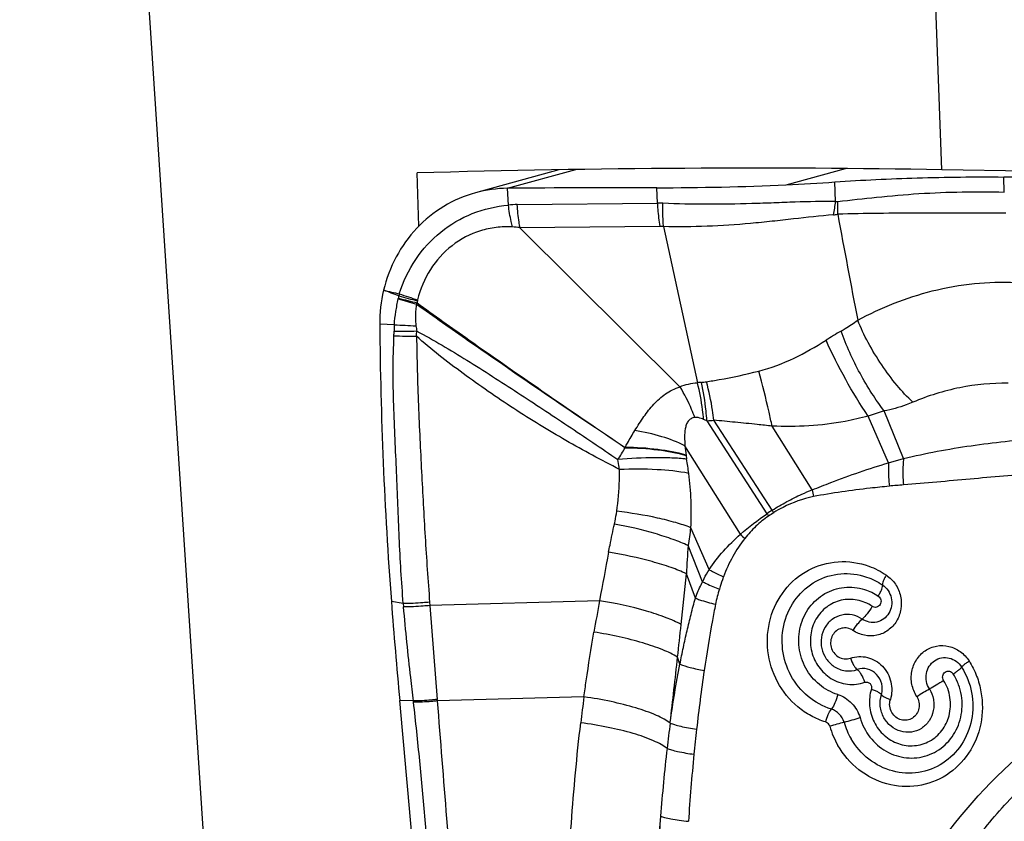
# Model space of a CAD drawing. Units: millimetres. Extents: x 0 to 841, y 0 to 594.
# Drawn here: x 509 to 514, y 117 to 122 of the extents above; entities that cross this region are included whole.
import ezdxf

# ---------------------------------------------------------------- set-up
doc = ezdxf.new("R2010")
doc.units = ezdxf.units.MM
doc.header["$LTSCALE"] = 46.255
for name, color, linetype in [('607087453-000_CL', 7, 'CONTINUOUS'), ('607088167-000_CL', 7, 'CONTINUOUS'), ('RS0834_M4X10_8_CL', 7, 'CONTINUOUS')]:
    doc.layers.add(name, color=color, linetype=linetype)

msp = doc.modelspace()

# ---------------------------------------------------------------- linework, layer by layer
at = {"layer": '607087453-000_CL', "color": 7, "linetype": 'CONTINUOUS'}
for p, q in [((511.6626, 120.9524), (511.1863, 120.8211)), ((513.2405, 120.7713), (513.2371, 120.8829)), ((512.2242, 120.7619), (512.2215, 120.8502)), ((511.4405, 120.6218), (512.3526, 119.7147)), ((512.2591, 120.6285), (512.4525, 119.7379))]:
    msp.add_line(p, q, dxfattribs=at)
at = {"layer": '607087453-000_CL', "color": 9, "linetype": 'CONTINUOUS'}
for p, q in [((511.3702, 120.8468), (511.7588, 120.9539)), ((512.9595, 120.8666), (513.2972, 120.9597)), ((514.2024, 120.8252), (514.1998, 120.9113)), ((511.3747, 120.7514), (511.3702, 120.8468)), ((511.4251, 120.7544), (512.2242, 120.7619)), ((512.2383, 120.6291), (511.4405, 120.6218)), ((510.7239, 120.0689), (510.6405, 120.0709)), ((513.629, 119.3049), (513.5181, 119.5768)), ((512.5067, 119.521), (512.8494, 118.9904)), ((512.8797, 119.0106), (512.5469, 119.5238)), ((513.5433, 119.2803), (513.4266, 119.5479)), ((513.1068, 119.1268), (512.8785, 119.4904)), ((512.6978, 118.8729), (512.3817, 119.3783)), ((512.3878, 119.3233), (512.3911, 119.3014)), ((513.5433, 119.2804), (513.629, 119.305)), ((512.5197, 118.6717), (512.4148, 118.9108)), ((512.4822, 118.6026), (512.3998, 118.809)), ((512.4411, 118.5087), (512.3894, 118.6478)), ((510.775, 118.478), (510.7068, 118.4904)), ((510.775, 118.478), (510.7766, 118.4589)), ((510.9252, 118.4857), (510.9267, 118.4667)), ((510.9266, 118.4666), (510.968, 117.9308)), ((511.8942, 118.4941), (510.9267, 118.4667)), ((512.3528, 118.1323), (512.3397, 118.1726)), ((511.8056, 117.9455), (510.9687, 117.9226)), ((510.8326, 117.9223), (510.7552, 117.9241)), ((512.2971, 117.796), (512.2977, 117.8005))]:
    msp.add_line(p, q, dxfattribs=at)
at = {"layer": '607087453-000_CL', "color": 7, "linetype": 'CONTINUOUS'}
for centre, radius, start, end in [((512.2303, 137.0852), 16.235, 269.97034, 272.57441), ((512.4635, 131.6886), 10.8333, 272.624, 274.09462), ((511.3772, 120.1265), 0.7203, 90.555, 105.3657), ((512.1249, 37.8999), 82.9503, 89.93328, 90.521314), ((511.4471, 120.078), 0.8066, 166.5974, 180.5082), ((534.139, 120.264), 23.4992, 180.47085, 184.3285), ((539.9386, 120.7048), 29.3156, 184.33205, 185.44296), ((446.656, 111.8467), 64.3867, 2.988805, 5.416166)]:
    msp.add_arc(centre, radius, start, end, dxfattribs=at)
at = {"layer": '607087453-000_CL', "color": 9, "linetype": 'CONTINUOUS'}
for centre, radius, start, end in [((511.4424, 120.011), 0.7435, 91.3375, 95.2244), ((512.2261, 120.1156), 0.6464, 87.3925, 90.1682), ((512.5157, 120.8479), 0.7289, 347.9484, 353.9719), ((512.5275, 120.7371), 0.7261, 357.0172, 2.6909), ((513.2159, 120.8613), 0.1661, 274.336, 282.7417), ((595.813, 135.9894), 83.9643, 190.492265, 190.912311), ((512.2408, 120.3482), 0.2809, 86.2509, 90.5099), ((504.8866, 103.8189), 17.4308, 70.34454, 70.64868), ((511.0776, 120.1632), 0.3355, 165.8263, 167.7961), ((511.4867, 122.2844), 2.1673, 250.1941, 253.092), ((510.5871, 120.2505), 0.1627, 347.7386, 349.386), ((511.3923, 122.2836), 2.1663, 252.6462, 255.5111), ((512.2652, 119.9358), 1.5446, 168.8647, 169.3769), ((511.3588, 122.3745), 2.2391, 254.1444, 256.9499), ((511.3809, 122.3182), 2.1776, 253.1502, 256.0293), ((510.4647, 120.3535), 0.4203, 336.5607, 337.586), ((511.4684, 120.0996), 0.6222, 170.2226, 171.345), ((510.9479, 120.189), 0.0941, 166.6308, 170.1064), ((509.6637, 120.0427), 1.0586, 357.9922, 359.3725), ((511.3272, 120.025), 0.605, 175.8357, 179.4249), ((510.7335, 123.9742), 3.9431, 269.8371, 271.7198), ((510.9605, 123.5145), 3.4537, 266.0712, 268.1222), ((509.7248, 120.0826), 1.1282, 355.9803, 357.4717), ((514.4519, 117.9907), 2.358, 120.0283, 122.4574), ((510.8429, 123.5391), 3.5356, 268.0349, 270.1171), ((512.5285, 119.0154), 0.7265, 94.2026, 96.0023), ((512.4486, 120.0982), 0.3593, 274.252, 278.8184), ((514.4504, 116.4696), 3.2441, 106.7012, 108.3965), ((511.9482, 118.2055), 1.4291, 66.998, 67.7962), ((512.4786, 120.2112), 0.6908, 272.3301, 275.6757), ((513.3323, 119.4555), 0.9537, 184.638, 187.9673), ((510.7768, 119.021), 1.6385, 6.998, 9.8553), ((513.8568, 119.2426), 0.7589, 188.7752, 191.7694), ((513.8641, 116.0831), 3.0808, 94.3932, 95.898), ((513.3898, 118.2146), 0.9454, 122.6547, 124.859), ((513.5564, 119.3875), 0.7747, 209.1101, 210.3154), ((513.5168, 119.3952), 0.7804, 211.2382, 212.396), ((513.3598, 118.2413), 0.8906, 122.0146, 124.3016), ((513.2771, 119.476), 0.8362, 226.1476, 228.5257), ((522.5574, 118.0722), 10.1843, 175.85098, 176.7599), ((541.5866, 113.0655), 30.1846, 169.10485, 169.63914), ((479.9799, 121.805), 32.5629, 353.92445, 354.43594), ((513.3497, 118.3183), 0.8092, 162.5466, 168.9215), ((528.2533, 115.5029), 16.6304, 169.63808, 170.26563), ((463.9324, 123.5205), 48.7019, 353.69572, 353.91579), ((409.1856, 129.6244), 103.7878, 353.458418, 353.665182), ((522.2844, 116.6637), 9.8974, 171.67933, 173.63502), ((524.3056, 116.3208), 12.6052, 172.59418, 173.27328), ((508.8852, 117.6913), 1.9611, 6.5379, 6.7642), ((508.6469, 117.7511), 2.3281, 4.2255, 4.4266), ((507.4804, 138.2553), 21.263, 285.85321, 286.10877), ((523.3492, 116.372), 11.1434, 172.65845, 173.40588), ((513.6835, 117.9149), 0.4951, 196.0777, 209.8344), ((518.4184, 99.7413), 18.7741, 105.85617, 106.11345), ((513.69, 117.9165), 0.4174, 196.0691, 210.1787), ((523.8277, 116.4823), 11.4514, 173.58902, 174.30735), ((523.1336, 116.4008), 10.9259, 173.42584, 175.46454), ((523.6774, 116.4995), 11.3, 174.31837, 176.2641), ((521.3565, 116.5991), 9.1389, 175.82303, 180.55521)]:
    msp.add_arc(centre, radius, start, end, dxfattribs=at)
at = {"layer": '607087453-000_CL', "color": 7, "linetype": 'CONTINUOUS'}
msp.add_ellipse((507.1932, 118.9795), major_axis=(22.1486, 0.4316), ratio=0.085459, start_param=1.14551, end_param=1.247259, dxfattribs=at)
for points, knots in [([(513.2371, 120.8829), (513.393, 120.8942), (513.7139, 120.9091), (514.035, 120.9128), (514.1998, 120.9113)], [0, 0, 0, 0, 0.486908, 1, 1, 1, 1]), ([(511.1863, 120.8211), (511.1231, 120.8037), (511.0005, 120.7507), (510.8446, 120.6241), (510.7264, 120.4588), (510.6783, 120.331), (510.6625, 120.265)], [0, 0, 0, 0, 0.246029, 0.49395, 0.745117, 1, 1, 1, 1]), ([(513.2167, 117.8761), (513.1684, 117.8907), (513.0762, 117.9411), (512.977, 118.0636), (512.9291, 118.2149), (512.9396, 118.3726), (513.0075, 118.513), (513.1236, 118.6138), (513.2696, 118.6582), (513.3708, 118.6452), (513.4176, 118.6292)], [0, 0, 0, 0, 0.124704, 0.251997, 0.380533, 0.508234, 0.633503, 0.756155, 0.877597, 1, 1, 1, 1]), ([(513.5298, 118.6407), (513.5261, 118.6346), (513.5198, 118.6232), (513.5124, 118.6072), (513.5084, 118.5945), (513.5075, 118.5869), (513.5083, 118.5841)], [0, 0, 0, 0, 0.344926, 0.638967, 0.86052, 1, 1, 1, 1]), ([(513.3922, 118.389), (513.3753, 118.4005), (513.3371, 118.4169), (513.2751, 118.4166), (513.2186, 118.3911), (513.1767, 118.3446), (513.1556, 118.2847), (513.1582, 118.2205), (513.1837, 118.1615), (513.2141, 118.131), (513.2313, 118.1194)], [0, 0, 0, 0, 0.124037, 0.245885, 0.367468, 0.490798, 0.616838, 0.74495, 0.873322, 1, 1, 1, 1]), ([(513.3409, 118.3243), (513.3486, 118.3373), (513.3644, 118.3599), (513.3826, 118.3809), (513.3922, 118.389)], [0, 0, 0, 0, 0.546049, 1, 1, 1, 1]), ([(513.3398, 118.3248), (513.3305, 118.331), (513.3092, 118.34), (513.2749, 118.3391), (513.2439, 118.3243), (513.2214, 118.2979), (513.2106, 118.2644), (513.2131, 118.2289), (513.2282, 118.1967), (513.2456, 118.1805), (513.2554, 118.1745)], [0, 0, 0, 0, 0.123927, 0.24573, 0.36734, 0.490835, 0.617066, 0.745278, 0.873583, 1, 1, 1, 1]), ([(513.5832, 116.6926), (513.7081, 116.9408), (514.0234, 117.4036), (514.6631, 117.9392), (515.421, 118.274), (515.9686, 118.3461), (516.2405, 118.3437)], [0, 0, 0, 0, 0.253597, 0.503761, 0.751893, 1, 1, 1, 1]), ([(513.2554, 118.1745), (513.2657, 118.1681), (513.2893, 118.1595), (513.3142, 118.1627), (513.3255, 118.1665)], [0, 0, 0, 0, 0.50409, 1, 1, 1, 1]), ([(513.3255, 118.1665), (513.3303, 118.1526), (513.3387, 118.1334), (513.3529, 118.1123), (513.3604, 118.1043), (513.3643, 118.1015)], [0, 0, 0, 0, 0.574946, 0.81403, 1, 1, 1, 1]), ([(513.2313, 118.1194), (513.2506, 118.1065), (513.2951, 118.0891), (513.3428, 118.0941), (513.3642, 118.1017)], [0, 0, 0, 0, 0.504343, 1, 1, 1, 1])]:
    msp.add_open_spline(points, degree=3, knots=knots, dxfattribs=at)
at = {"layer": '607087453-000_CL', "color": 9, "linetype": 'CONTINUOUS'}
for points, knots in [([(513.2527, 120.7712), (513.3266, 120.7808), (513.481, 120.7973), (513.7176, 120.8186), (513.9604, 120.8279), (514.1226, 120.8269), (514.2024, 120.8252)], [0, 0, 0, 0, 0.234788, 0.489151, 0.748447, 1, 1, 1, 1]), ([(510.7523, 120.2453), (510.7739, 120.3144), (510.8359, 120.4457), (510.9811, 120.605), (511.1656, 120.713), (511.3044, 120.745), (511.3747, 120.7515)], [0, 0, 0, 0, 0.255715, 0.504777, 0.750439, 1, 1, 1, 1]), ([(511.397, 120.6268), (511.3946, 120.6367), (511.3854, 120.678), (511.3786, 120.7197), (511.3747, 120.7515)], [0, 0, 0, 0, 0.242169, 1, 1, 1, 1]), ([(511.4405, 120.6218), (511.4386, 120.6323), (511.4314, 120.6763), (511.427, 120.7208), (511.4251, 120.7546)], [0, 0, 0, 0, 0.240517, 1, 1, 1, 1]), ([(512.2242, 120.7619), (512.2248, 120.7504), (512.2275, 120.706), (512.2327, 120.6617), (512.2383, 120.6291)], [0, 0, 0, 0, 0.258036, 1, 1, 1, 1]), ([(512.2591, 120.6285), (512.2582, 120.6391), (512.2552, 120.6832), (512.2547, 120.7276), (512.2555, 120.7612)], [0, 0, 0, 0, 0.239408, 1, 1, 1, 1]), ([(513.2405, 120.7713), (513.1639, 120.7718), (513.0464, 120.7698), (512.8872, 120.7632), (512.7192, 120.7577), (512.5083, 120.7541), (512.3393, 120.7577), (512.2555, 120.7612)], [0, 0, 0, 0, 0.233194, 0.357664, 0.485414, 0.744863, 1, 1, 1, 1]), ([(513.2285, 120.6957), (513.1523, 120.6891), (513.0358, 120.6767), (512.8784, 120.6581), (512.6321, 120.6332), (512.4246, 120.624), (512.2591, 120.6285)], [0, 0, 0, 0, 0.236101, 0.361292, 0.489182, 1, 1, 1, 1]), ([(514.2123, 120.7049), (514.0479, 120.7054), (513.7279, 120.706), (513.408, 120.7034), (513.2525, 120.6993)], [0, 0, 0, 0, 0.51397, 1, 1, 1, 1]), ([(511.397, 120.6267), (511.3662, 120.628), (511.3045, 120.6261), (511.1844, 120.6007), (511.0459, 120.5277), (510.9202, 120.3879), (510.8712, 120.2714), (510.8563, 120.2108)], [0, 0, 0, 0, 0.125213, 0.249626, 0.496878, 0.74642, 1, 1, 1, 1]), ([(513.3669, 120.0944), (513.5009, 120.1668), (513.7207, 120.2544), (514.0288, 120.3087), (514.189, 120.313), (514.2674, 120.3098)], [0, 0, 0, 0, 0.488279, 0.748484, 1, 1, 1, 1]), ([(510.7239, 120.0689), (510.7257, 120.0941), (510.7322, 120.1433), (510.741, 120.1921), (510.7462, 120.216)], [0, 0, 0, 0, 0.508614, 1, 1, 1, 1]), ([(510.8503, 120.1863), (510.8486, 120.1762), (510.8431, 120.1353), (510.8435, 120.0935), (510.8473, 120.0627)], [0, 0, 0, 0, 0.247422, 1, 1, 1, 1]), ([(510.8503, 120.1863), (510.9491, 120.1162), (511.343, 119.8398), (511.741, 119.5694), (512.0395, 119.3681)], [0, 0, 0, 0, 0.251777, 1, 1, 1, 1]), ([(510.8532, 120.1932), (510.9516, 120.1224), (511.3442, 119.8431), (511.7416, 119.5706), (512.0398, 119.3679)], [0, 0, 0, 0, 0.251534, 1, 1, 1, 1]), ([(513.2719, 120.0322), (513.2798, 120.0367), (513.3122, 120.0562), (513.3436, 120.0776), (513.3669, 120.0944)], [0, 0, 0, 0, 0.239839, 1, 1, 1, 1]), ([(513.6813, 119.6268), (513.6491, 119.6566), (513.5861, 119.7249), (513.5012, 119.8392), (513.4259, 119.9637), (513.3842, 120.051), (513.3669, 120.0944)], [0, 0, 0, 0, 0.23191, 0.489514, 0.752523, 1, 1, 1, 1]), ([(510.8518, 120.0328), (510.9493, 119.981), (511.1424, 119.8651), (511.4278, 119.6817), (511.7146, 119.4923), (511.9046, 119.3641), (511.9993, 119.299)], [0, 0, 0, 0, 0.243086, 0.495461, 0.747011, 1, 1, 1, 1]), ([(513.5181, 119.5768), (513.4931, 119.609), (513.4443, 119.679), (513.3567, 119.8284), (513.3013, 119.9493), (513.2719, 120.0322)], [0, 0, 0, 0, 0.235377, 0.492288, 1, 1, 1, 1]), ([(510.775, 118.478), (510.7648, 118.6032), (510.7505, 118.853), (510.7395, 119.1658), (510.7282, 119.4177), (510.7196, 119.6118), (510.7155, 119.8086), (510.7194, 119.9405), (510.7217, 120.0056)], [0, 0, 0, 0, 0.246468, 0.490811, 0.614003, 0.741199, 0.872179, 1, 1, 1, 1]), ([(510.8502, 120.0035), (510.852, 119.9383), (510.854, 119.8071), (510.8606, 119.6117), (510.8694, 119.4191), (510.882, 119.1687), (510.8988, 118.8581), (510.9158, 118.61), (510.9252, 118.4857)], [0, 0, 0, 0, 0.12874, 0.259001, 0.385943, 0.509238, 0.753859, 1, 1, 1, 1]), ([(512.0079, 119.2423), (511.9568, 119.2696), (511.8545, 119.3236), (511.6511, 119.4357), (511.4028, 119.5884), (511.1632, 119.7541), (510.9789, 119.8929), (510.8915, 119.9657), (510.8502, 120.0035)], [0, 0, 0, 0, 0.125129, 0.250077, 0.501546, 0.75446, 0.879028, 1, 1, 1, 1]), ([(512.8026, 119.8045), (512.8718, 119.822), (513.0049, 119.8722), (513.1275, 119.9429), (513.1864, 119.9804)], [0, 0, 0, 0, 0.505284, 1, 1, 1, 1]), ([(513.4266, 119.5479), (513.3803, 119.6151), (513.2947, 119.7566), (513.2201, 119.904), (513.1865, 119.9804)], [0, 0, 0, 0, 0.494571, 1, 1, 1, 1]), ([(512.5037, 119.7432), (512.5282, 119.747), (512.6286, 119.7638), (512.7281, 119.7855), (512.8026, 119.8044)], [0, 0, 0, 0, 0.244524, 1, 1, 1, 1]), ([(512.8785, 119.4904), (512.8729, 119.517), (512.8498, 119.6222), (512.8239, 119.7268), (512.8026, 119.8044)], [0, 0, 0, 0, 0.252383, 1, 1, 1, 1]), ([(512.4882, 119.5286), (512.4866, 119.5467), (512.4788, 119.6171), (512.4657, 119.687), (512.4525, 119.7379)], [0, 0, 0, 0, 0.256888, 1, 1, 1, 1]), ([(512.5066, 119.521), (512.5053, 119.5399), (512.499, 119.6134), (512.4874, 119.6865), (512.4752, 119.7399)], [0, 0, 0, 0, 0.257188, 1, 1, 1, 1]), ([(512.547, 119.5238), (512.5447, 119.5428), (512.5344, 119.6166), (512.5188, 119.6898), (512.5037, 119.7432)], [0, 0, 0, 0, 0.256434, 1, 1, 1, 1]), ([(514.2244, 119.7348), (514.1323, 119.736), (513.9458, 119.719), (513.7675, 119.6628), (513.6813, 119.6268)], [0, 0, 0, 0, 0.496514, 1, 1, 1, 1]), ([(512.0958, 119.4652), (512.1126, 119.4918), (512.145, 119.5444), (512.2018, 119.6162), (512.2575, 119.6676), (512.3099, 119.698), (512.3387, 119.709), (512.3534, 119.7139)], [0, 0, 0, 0, 0.257803, 0.505453, 0.748612, 0.872516, 1, 1, 1, 1]), ([(512.4376, 119.5394), (512.4319, 119.5547), (512.408, 119.6147), (512.3789, 119.6727), (512.3541, 119.7142)], [0, 0, 0, 0, 0.252672, 1, 1, 1, 1]), ([(513.6813, 119.6268), (513.6684, 119.6215), (513.6155, 119.6006), (513.5604, 119.5848), (513.5181, 119.5769)], [0, 0, 0, 0, 0.244287, 1, 1, 1, 1]), ([(512.4377, 119.5394), (512.4303, 119.5385), (512.4157, 119.5341), (512.3986, 119.5187), (512.3881, 119.4982), (512.3807, 119.4675), (512.3788, 119.4271), (512.3804, 119.3947), (512.3817, 119.3783)], [0, 0, 0, 0, 0.118855, 0.236505, 0.357082, 0.481581, 0.737789, 1, 1, 1, 1]), ([(512.4882, 119.5286), (512.4837, 119.5304), (512.4676, 119.5365), (512.45, 119.5405), (512.4376, 119.5394)], [0, 0, 0, 0, 0.280877, 1, 1, 1, 1]), ([(512.8785, 119.4905), (512.8503, 119.4935), (512.7802, 119.5011), (512.6697, 119.512), (512.5875, 119.5201), (512.547, 119.5238)], [0, 0, 0, 0, 0.255887, 0.63414, 1, 1, 1, 1]), ([(513.4266, 119.5478), (513.3835, 119.5358), (513.2039, 119.4944), (513.0177, 119.4834), (512.8785, 119.4904)], [0, 0, 0, 0, 0.243018, 1, 1, 1, 1]), ([(512.0401, 119.3683), (512.0447, 119.3766), (512.0629, 119.4091), (512.0814, 119.4414), (512.0957, 119.4652)], [0, 0, 0, 0, 0.254202, 1, 1, 1, 1]), ([(512.3817, 119.3783), (512.3393, 119.3994), (512.2453, 119.4347), (512.1476, 119.4568), (512.0958, 119.4652)], [0, 0, 0, 0, 0.474218, 1, 1, 1, 1]), ([(513.629, 119.3049), (513.7555, 119.337), (514.0128, 119.3828), (514.2721, 119.4111), (514.402, 119.4214)], [0, 0, 0, 0, 0.500328, 1, 1, 1, 1]), ([(512.3878, 119.3252), (512.3356, 119.3402), (512.2199, 119.3609), (512.1029, 119.3679), (512.0404, 119.3683)], [0, 0, 0, 0, 0.464864, 1, 1, 1, 1]), ([(512.0404, 119.367), (512.1029, 119.3665), (512.2199, 119.3593), (512.3356, 119.3384), (512.3878, 119.3233)], [0, 0, 0, 0, 0.535063, 1, 1, 1, 1]), ([(512.3911, 119.3014), (512.3632, 119.3049), (512.3031, 119.3093), (512.1722, 119.3115), (512.0695, 119.3059), (511.9992, 119.299)], [0, 0, 0, 0, 0.214744, 0.460443, 1, 1, 1, 1]), ([(512.0079, 119.2423), (512.0074, 119.2467), (512.0049, 119.2656), (512.0019, 119.2845), (511.9992, 119.299)], [0, 0, 0, 0, 0.229223, 1, 1, 1, 1]), ([(513.629, 119.3049), (513.6275, 119.2933), (513.623, 119.2434), (513.6244, 119.193), (513.6281, 119.1549)], [0, 0, 0, 0, 0.233986, 1, 1, 1, 1]), ([(511.9926, 119.0041), (512.0013, 119.063), (512.0079, 119.1427), (512.0082, 119.2223), (512.0079, 119.2423)], [0, 0, 0, 0, 0.748158, 1, 1, 1, 1]), ([(512.4031, 119.2206), (512.3435, 119.2324), (512.2115, 119.2452), (512.0792, 119.2455), (512.0079, 119.2423)], [0, 0, 0, 0, 0.459555, 1, 1, 1, 1]), ([(513.1068, 119.1269), (513.1423, 119.1405), (513.286, 119.1965), (513.4314, 119.249), (513.5433, 119.2804)], [0, 0, 0, 0, 0.246736, 1, 1, 1, 1]), ([(513.5433, 119.2803), (513.5426, 119.2698), (513.5408, 119.2255), (513.5434, 119.1811), (513.5475, 119.1476)], [0, 0, 0, 0, 0.237712, 1, 1, 1, 1]), ([(512.4148, 118.9108), (512.4186, 118.9624), (512.4184, 119.0661), (512.4096, 119.1693), (512.4031, 119.2206)], [0, 0, 0, 0, 0.49991, 1, 1, 1, 1]), ([(514.3901, 119.219), (514.2625, 119.2101), (514.0084, 119.1889), (513.7547, 119.1646), (513.6281, 119.1549)], [0, 0, 0, 0, 0.501821, 1, 1, 1, 1]), ([(512.8795, 119.0106), (512.9065, 119.0278), (512.9614, 119.0604), (513.038, 119.0978), (513.0869, 119.1189), (513.1068, 119.1268)], [0, 0, 0, 0, 0.374587, 0.7494, 1, 1, 1, 1]), ([(513.5475, 119.1476), (513.5111, 119.1438), (513.366, 119.1282), (513.221, 119.1093), (513.1138, 119.0878)], [0, 0, 0, 0, 0.25119, 1, 1, 1, 1]), ([(513.1138, 119.0878), (513.0539, 119.0758), (512.9759, 119.0476), (512.905, 119.0073), (512.8876, 118.9965)], [0, 0, 0, 0, 0.748985, 1, 1, 1, 1]), ([(511.9795, 118.9317), (511.9807, 118.9371), (511.9857, 118.9611), (511.9898, 118.9853), (511.9926, 119.0041)], [0, 0, 0, 0, 0.225051, 1, 1, 1, 1]), ([(512.4148, 118.9108), (512.3866, 118.9218), (512.324, 118.9421), (512.1838, 118.9769), (512.0708, 118.9952), (511.9926, 119.0041)], [0, 0, 0, 0, 0.209441, 0.454951, 1, 1, 1, 1]), ([(512.8579, 118.977), (512.8324, 118.9596), (512.784, 118.9203), (512.7426, 118.8738), (512.7233, 118.8494)], [0, 0, 0, 0, 0.498177, 1, 1, 1, 1]), ([(511.9461, 118.7708), (511.9487, 118.7843), (511.9592, 118.8381), (511.9707, 118.8917), (511.9795, 118.9317)], [0, 0, 0, 0, 0.251161, 1, 1, 1, 1]), ([(512.3998, 118.809), (512.3719, 118.8219), (512.3098, 118.8464), (512.1705, 118.8909), (512.0578, 118.9172), (511.9795, 118.9317)], [0, 0, 0, 0, 0.210011, 0.455938, 1, 1, 1, 1]), ([(512.3998, 118.809), (512.4045, 118.8254), (512.4106, 118.8594), (512.4137, 118.8936), (512.4148, 118.9108)], [0, 0, 0, 0, 0.496627, 1, 1, 1, 1]), ([(512.5198, 118.6716), (512.5438, 118.709), (512.5998, 118.7797), (512.6638, 118.8429), (512.6978, 118.8729)], [0, 0, 0, 0, 0.494765, 1, 1, 1, 1]), ([(512.7233, 118.8494), (512.6974, 118.8169), (512.6506, 118.7471), (512.6163, 118.6705), (512.6016, 118.6312)], [0, 0, 0, 0, 0.497742, 1, 1, 1, 1]), ([(512.3894, 118.6478), (512.3613, 118.6613), (512.2972, 118.6866), (512.1502, 118.7319), (512.0299, 118.7573), (511.9461, 118.7708)], [0, 0, 0, 0, 0.20268, 0.447434, 1, 1, 1, 1]), ([(512.4822, 118.6026), (512.4849, 118.6086), (512.4961, 118.6324), (512.5091, 118.6552), (512.5197, 118.6717)], [0, 0, 0, 0, 0.252731, 1, 1, 1, 1]), ([(512.5197, 118.6717), (512.5258, 118.6682), (512.5526, 118.6536), (512.5801, 118.6406), (512.6016, 118.6312)], [0, 0, 0, 0, 0.229969, 1, 1, 1, 1]), ([(513.1839, 117.8024), (513.1553, 117.8113), (513.0991, 117.8348), (512.998, 117.9037), (512.8991, 118.0266), (512.8432, 118.2071), (512.8573, 118.3948), (512.94, 118.561), (513.0798, 118.6791), (513.2545, 118.7291), (513.3748, 118.7116), (513.4302, 118.6915)], [0, 0, 0, 0, 0.062272, 0.125267, 0.252519, 0.380984, 0.508574, 0.633698, 0.756213, 0.877579, 1, 1, 1, 1]), ([(512.6016, 118.6312), (512.5995, 118.6255), (512.591, 118.6023), (512.5834, 118.5788), (512.5778, 118.561)], [0, 0, 0, 0, 0.246735, 1, 1, 1, 1]), ([(513.5302, 118.6404), (513.5503, 118.6266), (513.5858, 118.5908), (513.6151, 118.5213), (513.6177, 118.4461), (513.5926, 118.3761), (513.5433, 118.3218), (513.477, 118.2923), (513.4042, 118.292), (513.3597, 118.3117), (513.3398, 118.3248)], [0, 0, 0, 0, 0.126722, 0.255119, 0.383206, 0.509211, 0.632507, 0.754059, 0.875945, 1, 1, 1, 1]), ([(512.4411, 118.5087), (512.444, 118.5165), (512.4563, 118.5484), (512.4705, 118.5795), (512.4822, 118.6026)], [0, 0, 0, 0, 0.242877, 1, 1, 1, 1]), ([(512.4822, 118.6026), (512.4891, 118.599), (512.5203, 118.5836), (512.5525, 118.5704), (512.5778, 118.561)], [0, 0, 0, 0, 0.223553, 1, 1, 1, 1]), ([(513.253, 117.959), (513.2151, 117.9709), (513.1423, 118.01), (513.064, 118.1063), (513.0254, 118.2252), (513.0326, 118.3494), (513.0847, 118.4606), (513.1749, 118.5414), (513.2891, 118.5785), (513.369, 118.5701), (513.4061, 118.5583)], [0, 0, 0, 0, 0.124688, 0.251958, 0.380472, 0.508203, 0.63355, 0.756272, 0.877708, 1, 1, 1, 1]), ([(513.5083, 118.5841), (513.5207, 118.5757), (513.5425, 118.5537), (513.5608, 118.5111), (513.5626, 118.4649), (513.5474, 118.4217), (513.5173, 118.3881), (513.4766, 118.3696), (513.432, 118.3692), (513.4044, 118.3808), (513.3922, 118.389)], [0, 0, 0, 0, 0.126666, 0.254978, 0.383091, 0.50918, 0.632559, 0.754162, 0.876014, 1, 1, 1, 1]), ([(513.4842, 118.5204), (513.4883, 118.5273), (513.4954, 118.5401), (513.5037, 118.5582), (513.5083, 118.5724), (513.5093, 118.581), (513.5083, 118.5841)], [0, 0, 0, 0, 0.34523, 0.638992, 0.860582, 1, 1, 1, 1]), ([(512.3529, 118.1323), (512.3591, 118.1642), (512.3724, 118.2277), (512.3932, 118.3224), (512.4159, 118.4161), (512.4327, 118.4779), (512.4412, 118.5087)], [0, 0, 0, 0, 0.252252, 0.503183, 0.752384, 1, 1, 1, 1]), ([(512.4411, 118.5087), (512.449, 118.5056), (512.4865, 118.492), (512.5251, 118.4813), (512.5556, 118.4738)], [0, 0, 0, 0, 0.212395, 1, 1, 1, 1]), ([(513.4494, 118.4621), (513.4236, 118.4793), (513.3655, 118.5043), (513.2711, 118.5029), (513.1856, 118.463), (513.123, 118.3912), (513.0927, 118.2993), (513.0988, 118.2017), (513.1398, 118.113), (513.1875, 118.068), (513.2142, 118.0513)], [0, 0, 0, 0, 0.123991, 0.245822, 0.367417, 0.49085, 0.617029, 0.745219, 0.87353, 1, 1, 1, 1]), ([(513.4843, 118.5204), (513.488, 118.5178), (513.4946, 118.5114), (513.502, 118.4946), (513.4979, 118.471), (513.4754, 118.4527), (513.4565, 118.4575), (513.4494, 118.4621)], [0, 0, 0, 0, 0.128464, 0.258683, 0.51196, 0.755627, 1, 1, 1, 1]), ([(510.9252, 118.4857), (510.9126, 118.4844), (510.8626, 118.4801), (510.8125, 118.4781), (510.775, 118.478)], [0, 0, 0, 0, 0.253272, 1, 1, 1, 1]), ([(510.9267, 118.4667), (510.9141, 118.4654), (510.8641, 118.4611), (510.814, 118.459), (510.7766, 118.4589)], [0, 0, 0, 0, 0.253283, 1, 1, 1, 1]), ([(510.8326, 117.9223), (510.8274, 117.9666), (510.8068, 118.1453), (510.7879, 118.3242), (510.7766, 118.4589)], [0, 0, 0, 0, 0.248397, 1, 1, 1, 1]), ([(512.3599, 118.3586), (512.3324, 118.3737), (512.2672, 118.4019), (512.1129, 118.4522), (511.9844, 118.4798), (511.8941, 118.4941)], [0, 0, 0, 0, 0.193356, 0.436602, 1, 1, 1, 1]), ([(512.5556, 118.4738), (512.5495, 118.4429), (512.5257, 118.3173), (512.5051, 118.1912), (512.4911, 118.096)], [0, 0, 0, 0, 0.246638, 1, 1, 1, 1]), ([(513.4494, 118.4622), (513.4407, 118.4476), (513.423, 118.422), (513.4025, 118.3984), (513.3918, 118.3892)], [0, 0, 0, 0, 0.546121, 1, 1, 1, 1]), ([(511.8056, 117.9455), (511.8097, 117.9762), (511.8268, 118.0995), (511.8466, 118.2225), (511.8624, 118.3148)], [0, 0, 0, 0, 0.248144, 1, 1, 1, 1]), ([(512.3397, 118.1726), (512.3131, 118.1889), (512.2477, 118.2187), (512.1358, 118.2564), (512.0043, 118.2898), (511.9106, 118.3073), (511.8624, 118.3148)], [0, 0, 0, 0, 0.186911, 0.428886, 0.707391, 1, 1, 1, 1]), ([(513.7033, 117.9479), (513.6903, 117.9689), (513.676, 118.0043), (513.6713, 118.0537), (513.6757, 118.1026), (513.698, 118.1602), (513.7488, 118.2128), (513.8158, 118.2405), (513.8884, 118.2384), (513.9553, 118.2077), (513.9888, 118.1711), (514.0019, 118.1506)], [0, 0, 0, 0, 0.128385, 0.192816, 0.256887, 0.382624, 0.505681, 0.627124, 0.749018, 0.873169, 1, 1, 1, 1]), ([(513.3255, 118.1665), (513.3559, 118.1772), (513.4256, 118.1801), (513.5149, 118.1263), (513.565, 118.0337), (513.5629, 117.9622), (513.553, 117.9298)], [0, 0, 0, 0, 0.242231, 0.490717, 0.745589, 1, 1, 1, 1]), ([(513.7755, 117.9909), (513.7674, 118.0038), (513.7559, 118.0328), (513.7557, 118.0791), (513.7723, 118.1217), (513.8036, 118.1542), (513.845, 118.1711), (513.8898, 118.1698), (513.9309, 118.1507), (513.9516, 118.1282), (513.9597, 118.1155)], [0, 0, 0, 0, 0.128403, 0.256328, 0.382134, 0.505287, 0.626831, 0.748828, 0.873059, 1, 1, 1, 1]), ([(512.2978, 117.8004), (512.3056, 117.8563), (512.322, 117.9673), (512.3423, 118.0776), (512.353, 118.1322)], [0, 0, 0, 0, 0.503444, 1, 1, 1, 1]), ([(512.3528, 118.1323), (512.3717, 118.1247), (512.4177, 118.1113), (512.4643, 118.1011), (512.4911, 118.096)], [0, 0, 0, 0, 0.426241, 1, 1, 1, 1]), ([(514.0019, 118.1506), (514.0189, 118.1234), (514.0477, 118.0668), (514.0811, 117.9463), (514.0802, 117.7898), (514.0099, 117.6184), (513.8802, 117.4897), (513.7105, 117.4258), (513.5291, 117.4376), (513.3652, 117.5212), (513.2845, 117.6156), (513.2541, 117.6686)], [0, 0, 0, 0, 0.066693, 0.130868, 0.258406, 0.383691, 0.506342, 0.627447, 0.749139, 0.873221, 1, 1, 1, 1]), ([(513.9596, 118.1155), (513.9872, 118.0713), (514.0264, 117.972), (514.0259, 117.8136), (513.9675, 117.6683), (513.8586, 117.559), (513.7157, 117.5041), (513.5624, 117.513), (513.4237, 117.5829), (513.3551, 117.6622), (513.3292, 117.7067)], [0, 0, 0, 0, 0.128447, 0.256377, 0.382079, 0.505062, 0.626501, 0.748555, 0.872944, 1, 1, 1, 1]), ([(513.502, 117.9589), (513.5079, 117.9785), (513.509, 118.0216), (513.4787, 118.0775), (513.4246, 118.1099), (513.3826, 118.1079), (513.3643, 118.1015)], [0, 0, 0, 0, 0.254479, 0.509509, 0.757721, 1, 1, 1, 1]), ([(513.9118, 118.0765), (513.9182, 118.0808), (513.9296, 118.0888), (513.9445, 118.0999), (513.9539, 118.1084), (513.9591, 118.1134), (513.9596, 118.1156)], [0, 0, 0, 0, 0.371403, 0.676198, 0.890514, 1, 1, 1, 1]), ([(513.9596, 118.1155), (513.9602, 118.1175), (513.9648, 118.1218), (513.9731, 118.1294), (513.9864, 118.1392), (513.9965, 118.1463), (514.0022, 118.1501)], [0, 0, 0, 0, 0.109406, 0.323711, 0.628535, 1, 1, 1, 1]), ([(513.2142, 118.0513), (513.2427, 118.0336), (513.3076, 118.01), (513.3763, 118.0179), (513.4075, 118.0288)], [0, 0, 0, 0, 0.504141, 1, 1, 1, 1]), ([(513.4078, 118.0288), (513.4024, 118.0444), (513.393, 118.0659), (513.377, 118.0896), (513.3685, 118.0985), (513.3642, 118.1017)], [0, 0, 0, 0, 0.575151, 0.814139, 1, 1, 1, 1]), ([(513.8567, 118.0392), (513.8521, 118.0469), (513.8476, 118.0659), (513.8637, 118.0898), (513.8919, 118.0962), (513.9071, 118.0838), (513.9118, 118.0765)], [0, 0, 0, 0, 0.256843, 0.505661, 0.748766, 1, 1, 1, 1]), ([(513.9421, 118.015), (513.9403, 118.02), (513.9318, 118.0413), (513.9211, 118.0616), (513.9118, 118.0765)], [0, 0, 0, 0, 0.233997, 1, 1, 1, 1]), ([(513.3801, 117.8271), (513.3916, 117.787), (513.43, 117.711), (513.5251, 117.6284), (513.6432, 117.5898), (513.7656, 117.603), (513.8714, 117.6661), (513.9432, 117.7681), (513.9705, 117.8915), (513.9566, 117.9758), (513.9421, 118.015)], [0, 0, 0, 0, 0.128065, 0.254174, 0.37758, 0.499082, 0.620851, 0.744844, 0.871695, 1, 1, 1, 1]), ([(513.4075, 118.0288), (513.4174, 118.0315), (513.4371, 118.0277), (513.4458, 118.0069), (513.4461, 117.9955), (513.4447, 117.9902)], [0, 0, 0, 0, 0.482079, 0.740754, 1, 1, 1, 1]), ([(513.8567, 118.0392), (513.8427, 118.0297), (513.8161, 118.0129), (513.7886, 117.9973), (513.7755, 117.9909)], [0, 0, 0, 0, 0.537807, 1, 1, 1, 1]), ([(513.888, 117.8383), (513.8968, 117.8717), (513.9, 117.9429), (513.8756, 118.0101), (513.8567, 118.0392)], [0, 0, 0, 0, 0.498631, 1, 1, 1, 1]), ([(512.2971, 117.7959), (512.2864, 117.8041), (512.2607, 117.8201), (512.1965, 117.8512), (512.0954, 117.8864), (511.9571, 117.9212), (511.8573, 117.9385), (511.8056, 117.9455)], [0, 0, 0, 0, 0.07831, 0.174454, 0.413413, 0.697206, 1, 1, 1, 1]), ([(513.253, 117.959), (513.2489, 117.9427), (513.2392, 117.9139), (513.2252, 117.8864), (513.2167, 117.876)], [0, 0, 0, 0, 0.555574, 1, 1, 1, 1]), ([(513.253, 117.959), (513.2828, 117.95), (513.3386, 117.9146), (513.3713, 117.8577), (513.3801, 117.8271)], [0, 0, 0, 0, 0.494228, 1, 1, 1, 1]), ([(513.4447, 117.9902), (513.4394, 117.9752), (513.4339, 117.9434), (513.4326, 117.8791), (513.4548, 117.8), (513.5134, 117.7222), (513.5961, 117.6729), (513.6902, 117.6607), (513.7806, 117.6881), (513.8523, 117.7504), (513.88, 117.808), (513.888, 117.8383)], [0, 0, 0, 0, 0.063638, 0.127756, 0.256116, 0.3835, 0.508401, 0.630783, 0.752184, 0.874775, 1, 1, 1, 1]), ([(513.4447, 117.9905), (513.4521, 117.9878), (513.4655, 117.9825), (513.4829, 117.9741), (513.4949, 117.9667), (513.501, 117.9613), (513.5021, 117.9586)], [0, 0, 0, 0, 0.354337, 0.651738, 0.870547, 1, 1, 1, 1]), ([(513.5161, 117.827), (513.5052, 117.8468), (513.491, 117.891), (513.4955, 117.9372), (513.5021, 117.9586)], [0, 0, 0, 0, 0.501979, 1, 1, 1, 1]), ([(513.5021, 117.9589), (513.5031, 117.9565), (513.5085, 117.9517), (513.5191, 117.9451), (513.5347, 117.9376), (513.5465, 117.9328), (513.5531, 117.9304)], [0, 0, 0, 0, 0.12959, 0.348434, 0.645784, 1, 1, 1, 1]), ([(513.7755, 117.9909), (513.7869, 117.9728), (513.7991, 117.9419), (513.8024, 117.899), (513.7982, 117.8565), (513.7778, 117.8069), (513.7325, 117.7623), (513.6733, 117.7405), (513.6103, 117.7453), (513.5539, 117.7753), (513.5264, 117.8085), (513.5161, 117.827)], [0, 0, 0, 0, 0.128236, 0.192705, 0.25681, 0.382538, 0.505528, 0.62692, 0.748894, 0.873176, 1, 1, 1, 1]), ([(513.7033, 117.9479), (513.7095, 117.9381), (513.7182, 117.9158), (513.7179, 117.8803), (513.705, 117.8477), (513.6806, 117.8231), (513.6486, 117.8107), (513.6142, 117.8126), (513.5831, 117.8282), (513.5678, 117.846), (513.562, 117.856)], [0, 0, 0, 0, 0.128291, 0.256287, 0.382065, 0.50513, 0.626587, 0.748667, 0.873045, 1, 1, 1, 1]), ([(513.7033, 117.948), (513.7158, 117.9564), (513.7395, 117.9714), (513.7639, 117.9852), (513.7755, 117.9909)], [0, 0, 0, 0, 0.537768, 1, 1, 1, 1]), ([(510.9681, 117.9308), (510.9567, 117.9295), (510.9117, 117.9249), (510.8664, 117.9226), (510.8326, 117.9223)], [0, 0, 0, 0, 0.253287, 1, 1, 1, 1]), ([(510.9686, 117.9226), (510.9573, 117.9213), (510.9124, 117.9169), (510.8672, 117.9148), (510.8335, 117.9146)], [0, 0, 0, 0, 0.253247, 1, 1, 1, 1]), ([(511.0386, 115.2033), (511.0289, 115.4318), (511.0045, 115.8872), (510.9655, 116.4552), (510.93, 116.9074), (510.9007, 117.2446), (510.8693, 117.5803), (510.8462, 117.8034), (510.8335, 117.9146)], [0, 0, 0, 0, 0.252201, 0.503173, 0.628046, 0.752567, 0.876569, 1, 1, 1, 1]), ([(510.9686, 117.9226), (510.9863, 117.6988), (511.0224, 117.2491), (511.0732, 116.5719), (511.1187, 115.8895), (511.1476, 115.4331), (511.162, 115.2043)], [0, 0, 0, 0, 0.247156, 0.496623, 0.74765, 1, 1, 1, 1]), ([(513.562, 117.856), (513.5556, 117.867), (513.547, 117.8917), (513.5492, 117.9178), (513.553, 117.9298)], [0, 0, 0, 0, 0.502165, 1, 1, 1, 1]), ([(513.1844, 117.8021), (513.188, 117.8167), (513.1967, 117.8423), (513.2091, 117.8667), (513.2167, 117.876)], [0, 0, 0, 0, 0.555594, 1, 1, 1, 1]), ([(513.2889, 117.801), (513.2838, 117.8183), (513.2651, 117.8505), (513.2336, 117.8708), (513.2167, 117.876)], [0, 0, 0, 0, 0.506072, 1, 1, 1, 1]), ([(511.7039, 116.6599), (511.7114, 116.8485), (511.7299, 117.2283), (511.7648, 117.6071), (511.7872, 117.7973)], [0, 0, 0, 0, 0.49645, 1, 1, 1, 1]), ([(512.2795, 117.6517), (512.2692, 117.6598), (512.2442, 117.6757), (512.1806, 117.7064), (512.0795, 117.7408), (511.9404, 117.7744), (511.8396, 117.7907), (511.7872, 117.7973)], [0, 0, 0, 0, 0.076251, 0.170885, 0.408781, 0.693974, 1, 1, 1, 1]), ([(512.2971, 117.796), (512.3053, 117.7925), (512.3252, 117.7859), (512.3753, 117.7732), (512.4175, 117.7657), (512.448, 117.761)], [0, 0, 0, 0, 0.173051, 0.404145, 1, 1, 1, 1]), ([(513.2079, 117.7778), (513.2069, 117.7806), (513.2015, 117.7909), (513.192, 117.7993), (513.1839, 117.8024)], [0, 0, 0, 0, 0.255644, 1, 1, 1, 1]), ([(512.2795, 117.6517), (512.2876, 117.6482), (512.3076, 117.6419), (512.3585, 117.6296), (512.4016, 117.6226), (512.4329, 117.6182)], [0, 0, 0, 0, 0.168454, 0.398565, 1, 1, 1, 1]), ([(512.2419, 117.2647), (512.2364, 117.2054), (512.2155, 116.9694), (512.1988, 116.733), (512.1875, 116.556)], [0, 0, 0, 0, 0.251275, 1, 1, 1, 1]), ([(512.2419, 117.2647), (512.2495, 117.2614), (512.2695, 117.2557), (512.3049, 117.2484), (512.3502, 117.2415), (512.3835, 117.2376), (512.4014, 117.2358)], [0, 0, 0, 0, 0.15473, 0.38134, 0.668282, 1, 1, 1, 1])]:
    msp.add_open_spline(points, degree=3, knots=knots, dxfattribs=at)
for points in [[(513.2405, 120.7713), (513.2445, 120.7707), (513.2487, 120.7706), (513.2527, 120.7712)], [(511.4392, 120.623), (511.4252, 120.6247), (511.4111, 120.626), (511.397, 120.6267)], [(510.6625, 120.265), (510.6924, 120.2583), (510.7223, 120.2516), (510.7523, 120.2453)], [(510.8473, 120.0627), (510.8485, 120.0527), (510.8501, 120.0428), (510.8518, 120.0328)], [(512.3526, 119.7147), (512.3842, 119.7277), (512.4185, 119.7348), (512.4525, 119.7379)], [(511.9992, 119.299), (512.0134, 119.3214), (512.0271, 119.3441), (512.0404, 119.367)], [(512.6978, 118.8729), (512.7458, 118.9152), (512.797, 118.9539), (512.8496, 118.9904)], [(513.4302, 118.6915), (513.4654, 118.6787), (513.4991, 118.6612), (513.5302, 118.6404)], [(513.4061, 118.5583), (513.4337, 118.5495), (513.4602, 118.5365), (513.4843, 118.5204)]]:
    msp.add_open_spline(points, degree=3, dxfattribs=at)
at = {"layer": '607087453-000_CL', "color": 7, "linetype": 'CONTINUOUS'}
msp.add_open_spline([(513.4176, 118.6292), (513.4496, 118.6183), (513.4803, 118.6029), (513.5083, 118.584)], degree=3, dxfattribs=at)
at = {"layer": '607088167-000_CL', "color": 9, "linetype": 'CONTINUOUS'}
msp.add_line((513.8468, 120.9527), (513.3304, 135.1983), dxfattribs=at)
at = {"layer": '607088167-000_CL', "color": 7, "linetype": 'CONTINUOUS'}
for p, q in [((510.0194, 111.3327), (508.587, 133.1269)), ((510.8644, 120.631), (510.8534, 120.9344)), ((519.6725, 120.8493), (513.8468, 120.9527))]:
    msp.add_line(p, q, dxfattribs=at)
msp.add_ellipse((511.4589, 120.4355), major_axis=(5.9997, 0.1171), ratio=0.085511, start_param=1.159773, end_param=1.67022, dxfattribs=at)
at = {"layer": 'RS0834_M4X10_8_CL', "color": 7, "linetype": 'CONTINUOUS'}
msp.add_open_spline([(514.1404, 113.5188), (514.0659, 113.6105), (513.9276, 113.8035), (513.756, 114.1159), (513.6223, 114.4473), (513.5285, 114.7924), (513.4763, 115.1458), (513.4663, 115.5021), (513.4988, 115.8557), (513.5732, 116.2009), (513.6884, 116.5325), (513.8173, 116.7937), (513.9387, 116.9905), (514.0384, 117.1314), (514.1465, 117.2651), (514.3009, 117.433), (514.513, 117.6229), (514.7474, 117.7832), (514.9455, 117.8917), (515.0989, 117.9629), (515.2565, 118.0237), (515.364, 118.0573), (515.4182, 118.0722)], degree=3, knots=[0, 0, 0, 0, 0.063455, 0.12716, 0.19102, 0.254931, 0.318784, 0.382475, 0.445911, 0.509011, 0.571715, 0.633987, 0.664972, 0.695848, 0.726618, 0.757287, 0.818317, 0.879039, 0.909328, 0.939576, 0.969795, 1, 1, 1, 1], dxfattribs=at)

doc.saveas('drawing.dxf')
